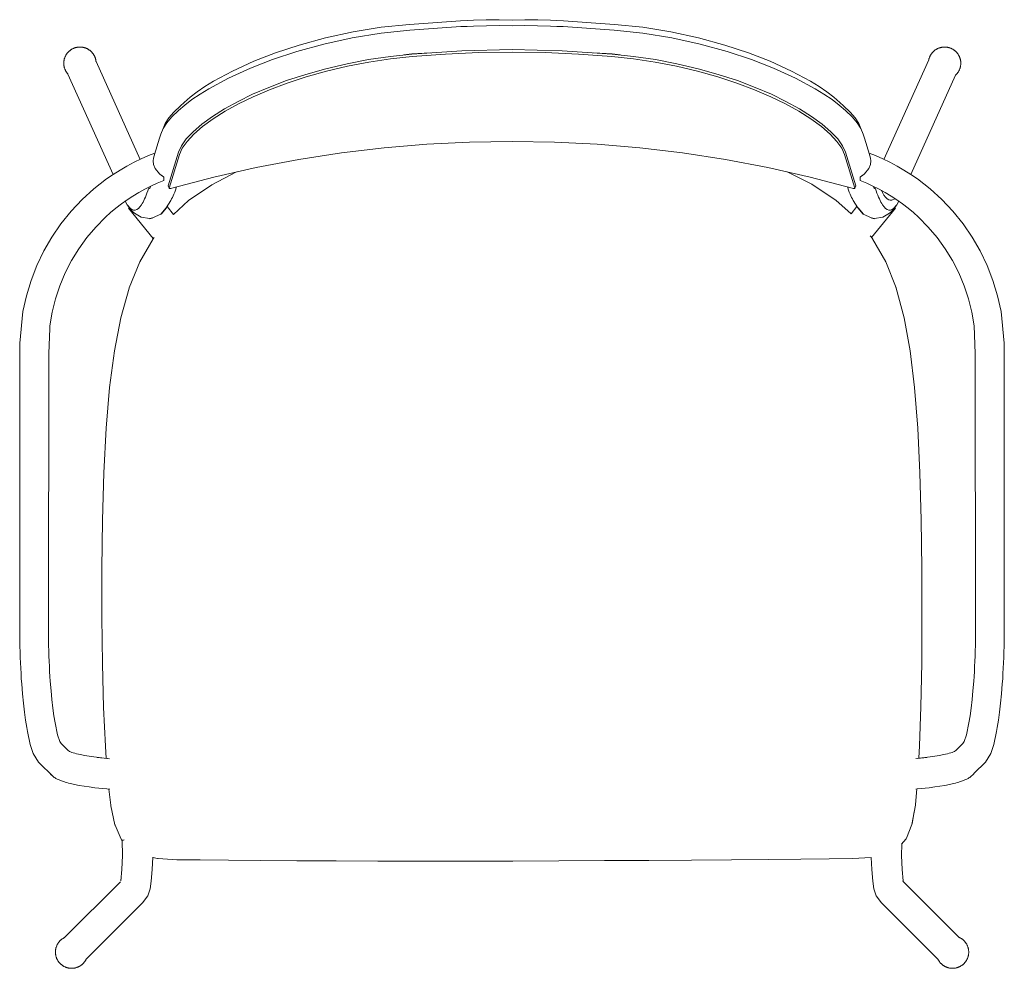
# Model space of a CAD drawing. Units: millimetres. Extents: x 2843 to 15148, y 4423 to 10812.
# Drawn here: x 3484 to 4092, y 5306 to 5892 of the extents above; entities that cross this region are included whole.
import ezdxf

# ---------------------------------------------------------------- set-up
doc = ezdxf.new("R2010")
doc.units = ezdxf.units.MM
doc.layers.add('Visible (ISO)', color=7, linetype='Continuous', lineweight=5)

msp = doc.modelspace()

# ---------------------------------------------------------------- linework, layer by layer
for p, q in [((3574.36, 5776.06), (3570.92, 5772.29)), ((4001.22, 5776.06), (4004.66, 5772.29)), ((3563.97, 5769.62), (3565.95, 5769.96)), ((4009.63, 5769.96), (4011.61, 5769.62)), ((4029.5, 5359.78), (4029.19, 5360.42))]:
    msp.add_line(p, q)
at = {"layer": 'Visible (ISO)'}
for p, q in [((3558.18, 5806.06), (3531.01, 5866.47)), ((4045.07, 5867.58), (4017.4, 5806.06)), ((3513.69, 5858.76), (3541.58, 5796.75)), ((4034, 5796.75), (4061.62, 5858.15)), ((3585.33, 5841.27), (3583.08, 5839.17)), ((3992.5, 5839.17), (3990.24, 5841.27)), ((3576.02, 5831.6), (3579.12, 5835.3)), ((3579.12, 5835.3), (3583.08, 5839.17)), ((3992.5, 5839.17), (3996.45, 5835.3)), ((3996.45, 5835.3), (3999.56, 5831.6)), ((3573.78, 5828.1), (3576.02, 5831.6)), ((3999.56, 5831.6), (4001.8, 5828.1)), ((3573.78, 5828.1), (3572.43, 5825.04)), ((4003.15, 5825.04), (4001.8, 5828.1)), ((3566.19, 5805.19), (3566.39, 5806.7)), ((4009.39, 5805.19), (4009.19, 5806.7)), ((3567.62, 5800.41), (3570.21, 5797.1)), ((4007.96, 5800.41), (4005.36, 5797.1)), ((3570.21, 5797.1), (3571.51, 5796.06)), ((3571.54, 5796.03), (3572.79, 5795.02)), ((3572.79, 5795.02), (3572.79, 5792.91)), ((4004.03, 5796.03), (4002.79, 5795.02)), ((4002.79, 5795.02), (4002.79, 5792.91)), ((4005.36, 5797.1), (4004.07, 5796.06)), ((3576.53, 5788.08), (3576.15, 5788.14)), ((3577.14, 5788.13), (3576.53, 5788.08)), ((3998.44, 5788.13), (3999.05, 5788.08)), ((3999.05, 5788.08), (3999.43, 5788.14)), ((3999.51, 5788.31), (3999.98, 5789.79)), ((3574.36, 5776.06), (3577.15, 5780.72)), ((3998.43, 5780.72), (4001.22, 5776.06)), ((3551.19, 5775.98), (3551.15, 5775.95)), ((3551.15, 5775.95), (3566.36, 5757.21)), ((3551.19, 5775.98), (3551.16, 5775.96)), ((3578.78, 5772.01), (3574.84, 5776.86)), ((4000.74, 5776.87), (3997.18, 5772.48)), ((4009.74, 5757.85), (4024.43, 5775.95)), ((4024.39, 5775.98), (4024.43, 5775.95)), ((4024.39, 5775.98), (4024.42, 5775.96)), ((3565.95, 5769.96), (3570.92, 5772.29)), ((4004.66, 5772.29), (4009.63, 5769.96)), ((3501.8, 5686.09), (3502.4, 5701.63)), ((4073.78, 5686.09), (4072.99, 5703.16)), ((3483.89, 5515.55), (3483.89, 5692.43)), ((4091.69, 5515.55), (4091.69, 5692.43)), ((3501.67, 5515.55), (3501.8, 5686.09)), ((4073.78, 5686.09), (4073.91, 5515.55)), ((3509.42, 5445.26), (3513.53, 5441.1)), ((3513.53, 5441.1), (3514.65, 5440.28)), ((4062.05, 5441.1), (4060.93, 5440.28)), ((3531.8, 5436.7), (3538.06, 5436.04)), ((4043.78, 5436.7), (4038.16, 5436.1)), ((3507.73, 5423), (3510.33, 5422.01)), ((4065.25, 5422.01), (4067.85, 5423)), ((3546.74, 5385.85), (3547.23, 5385.3)), ((3547.23, 5385.39), (3547.23, 5385.51)), ((3547.32, 5376.12), (3547.23, 5385.39)), ((4028.32, 5383.06), (4030.95, 5386.14)), ((4030.95, 5386.14), (4031.17, 5386.42)), ((4031.17, 5386.42), (4031.34, 5386.76)), ((4028.26, 5376.12), (4028.33, 5383.19)), ((3546.96, 5367.5), (3547.32, 5376.12)), ((4028.62, 5367.5), (4028.26, 5376.12)), ((3546.39, 5360.42), (3546.96, 5367.5)), ((4029.19, 5360.42), (4028.62, 5367.5)), ((3546.27, 5360.42), (3546.53, 5362.14)), ((3511.61, 5325.4), (3546.08, 5359.78)), ((4029.5, 5359.78), (4063.9, 5325.48)), ((3559.8, 5346.9), (3563.05, 5351.11)), ((4012.53, 5351.11), (4015.78, 5346.9)), ((3559.8, 5346.9), (3524.97, 5312.13)), ((4015.78, 5346.9), (4050.79, 5311.95))]:
    msp.add_line(p, q, dxfattribs=at)
at = {"layer": 'Visible (ISO)', "flags": 128}
for points in [[(3990.24, 5841.27), (3986.45, 5844.47), (3982.13, 5847.72), (3977.32, 5850.99), (3972.05, 5854.25), (3960.35, 5860.58), (3947.13, 5866.63), (3933.82, 5871.82), (3919.19, 5876.64), (3902.94, 5881.07), (3885.91, 5884.77), (3868.5, 5887.63), (3851.13, 5889.27), (3819.5, 5891.67), (3815.56, 5891.83), (3811.6, 5891.98), (3803.66, 5892.19), (3795.73, 5892.32), (3787.79, 5892.04), (3779.85, 5892.32), (3771.92, 5892.19), (3763.98, 5891.98), (3760.02, 5891.83), (3756.07, 5891.67), (3724.45, 5889.27), (3707.08, 5887.63), (3689.67, 5884.77), (3672.64, 5881.07), (3656.39, 5876.64), (3641.76, 5871.82), (3628.45, 5866.63), (3615.23, 5860.58), (3603.52, 5854.25), (3598.26, 5850.99), (3593.44, 5847.72), (3589.13, 5844.47), (3585.33, 5841.27)], [(3756.07, 5891.67), (3724.45, 5889.27), (3707.08, 5887.63)], [(3566.39, 5806.7), (3567.72, 5811.04), (3568.13, 5812.38), (3568.54, 5813.72), (3569.37, 5816.39), (3570.19, 5819.06), (3570.98, 5821.56), (3572.43, 5825.04), (3574.7, 5828.59), (3577.85, 5832.34), (3581.86, 5836.26), (3585.78, 5839.57), (3590.24, 5842.93), (3595.2, 5846.3), (3600.64, 5849.66), (3612.7, 5856.19), (3626.3, 5862.42), (3639.99, 5867.75), (3655.01, 5872.7), (3671.68, 5877.25), (3689.14, 5881.04), (3706.98, 5883.96), (3724.75, 5885.83), (3756.23, 5888.04), (3760.16, 5888.21), (3764.1, 5888.35), (3772, 5888.56), (3779.89, 5888.69), (3787.79, 5888.59), (3795.69, 5888.69), (3803.58, 5888.56), (3811.48, 5888.35), (3815.42, 5888.21), (3819.35, 5888.04), (3850.83, 5885.83), (3868.6, 5883.96), (3886.44, 5881.04), (3903.89, 5877.25), (3920.57, 5872.7), (3935.59, 5867.75), (3949.28, 5862.42), (3962.88, 5856.19), (3974.94, 5849.66), (3980.38, 5846.3), (3985.34, 5842.93), (3989.8, 5839.57), (3993.72, 5836.26), (3997.73, 5832.34), (4000.88, 5828.59), (4003.15, 5825.04), (4004.59, 5821.56), (4005.38, 5819.06), (4006.21, 5816.39), (4007.03, 5813.72), (4007.45, 5812.38), (4007.86, 5811.04), (4009.19, 5806.7)], [(3529.04, 5871.5), (3528.89, 5871.69), (3528.72, 5871.9), (3528.54, 5872.1), (3528.36, 5872.3), (3528.17, 5872.49), (3528.13, 5872.53), (3527.94, 5872.71), (3527.75, 5872.9), (3527.54, 5873.07), (3527.34, 5873.24), (3527.12, 5873.41), (3526.91, 5873.56), (3526.87, 5873.59), (3526.65, 5873.75), (3526.42, 5873.89), (3526.19, 5874.03), (3525.96, 5874.17), (3525.72, 5874.29), (3525.68, 5874.31), (3525.44, 5874.43), (3525.2, 5874.55), (3524.95, 5874.65), (3524.71, 5874.75), (3524.45, 5874.85), (3524.2, 5874.93), (3523.94, 5875.01), (3523.91, 5875.03), (3523.65, 5875.1), (3523.39, 5875.16), (3523.13, 5875.22), (3522.87, 5875.27), (3522.6, 5875.32), (3522.33, 5875.35), (3522.07, 5875.38), (3521.8, 5875.4), (3521.77, 5875.41), (3521.51, 5875.42), (3521.24, 5875.43), (3520.97, 5875.43), (3520.7, 5875.42), (3520.43, 5875.41), (3520.17, 5875.39), (3519.9, 5875.36), (3519.63, 5875.32), (3519.37, 5875.28), (3519.11, 5875.23), (3518.84, 5875.17), (3518.58, 5875.11), (3518.32, 5875.04), (3518.07, 5874.96), (3517.81, 5874.88), (3517.56, 5874.79), (3517.31, 5874.69), (3517.06, 5874.58), (3516.82, 5874.47), (3516.57, 5874.35), (3516.34, 5874.23), (3516.1, 5874.1), (3515.87, 5873.96), (3515.64, 5873.82), (3515.42, 5873.67), (3515.2, 5873.51), (3514.99, 5873.35), (3514.78, 5873.18), (3514.57, 5873.01), (3514.37, 5872.83), (3514.17, 5872.65), (3513.98, 5872.46), (3513.8, 5872.27), (3513.62, 5872.07), (3513.44, 5871.87), (3513.27, 5871.66), (3513.25, 5871.64), (3513.09, 5871.43), (3512.93, 5871.21), (3512.78, 5870.99), (3512.63, 5870.77), (3512.49, 5870.54), (3512.36, 5870.31), (3512.23, 5870.07), (3512.11, 5869.83), (3512.1, 5869.8), (3511.98, 5869.55), (3511.87, 5869.31), (3511.77, 5869.06), (3511.68, 5868.81), (3511.59, 5868.55), (3511.51, 5868.3), (3511.44, 5868.04), (3511.43, 5868), (3511.36, 5867.74), (3511.3, 5867.47), (3511.25, 5867.21), (3511.21, 5866.95), (3511.17, 5866.68), (3511.16, 5866.63), (3511.13, 5866.36), (3511.11, 5866.1), (3511.1, 5865.83), (3511.09, 5865.56), (3511.09, 5865.29), (3511.1, 5865.03), (3511.1, 5864.97), (3511.12, 5864.7), (3511.14, 5864.44), (3511.17, 5864.17), (3511.21, 5863.9), (3511.22, 5863.85), (3511.26, 5863.59), (3511.32, 5863.32), (3511.38, 5863.06), (3511.44, 5862.8), (3511.52, 5862.54), (3511.6, 5862.3), (3511.68, 5862.04), (3511.78, 5861.79), (3511.88, 5861.54), (3511.99, 5861.3), (3512.1, 5861.06), (3512.22, 5860.82), (3512.35, 5860.58), (3512.49, 5860.35), (3512.63, 5860.12), (3512.77, 5859.9), (3512.93, 5859.68), (3513.09, 5859.46), (3513.26, 5859.25), (3513.43, 5859.04), (3513.61, 5858.84), (3513.69, 5858.76)], [(3531.01, 5866.47), (3530.99, 5866.64), (3530.96, 5866.91), (3530.92, 5867.17), (3530.87, 5867.44), (3530.82, 5867.7), (3530.76, 5867.96), (3530.69, 5868.22), (3530.61, 5868.48), (3530.53, 5868.73), (3530.44, 5868.98), (3530.34, 5869.23), (3530.23, 5869.48), (3530.12, 5869.72), (3530, 5869.96), (3529.88, 5870.2), (3529.75, 5870.44), (3529.68, 5870.54), (3529.54, 5870.77), (3529.4, 5871), (3529.25, 5871.22), (3529.09, 5871.43), (3528.92, 5871.65)], [(3876.31, 5867.66), (3862.87, 5869.66), (3849.54, 5871.1), (3818.69, 5873.13), (3787.79, 5873.81), (3756.89, 5873.13), (3726.04, 5871.1), (3712.71, 5869.66), (3699.27, 5867.66)], [(3876.11, 5866.12), (3862.71, 5868.12), (3849.4, 5869.56), (3828.89, 5871.06), (3808.35, 5871.96), (3787.79, 5872.26), (3767.23, 5871.96), (3746.69, 5871.06), (3726.18, 5869.56), (3712.87, 5868.12), (3699.46, 5866.12)], [(3720.96, 5870.55), (3726.03, 5871.26), (3737.35, 5871.85)], [(3838.23, 5871.85), (3849.55, 5871.26), (3854.62, 5870.55)], [(4061.62, 5858.15), (4061.81, 5858.32), (4062, 5858.51), (4062.19, 5858.7), (4062.37, 5858.9), (4062.54, 5859.11), (4062.71, 5859.31), (4062.88, 5859.53), (4063.04, 5859.74), (4063.19, 5859.96), (4063.33, 5860.19), (4063.47, 5860.42), (4063.61, 5860.65), (4063.73, 5860.89), (4063.85, 5861.13), (4063.96, 5861.37), (4064.07, 5861.62), (4064.17, 5861.87), (4064.26, 5862.12), (4064.34, 5862.37), (4064.38, 5862.49), (4064.46, 5862.75), (4064.53, 5863.01), (4064.59, 5863.27), (4064.64, 5863.53), (4064.69, 5863.8), (4064.7, 5863.85), (4064.74, 5864.12), (4064.77, 5864.38), (4064.79, 5864.65), (4064.81, 5864.92), (4064.82, 5865.19), (4064.82, 5865.24), (4064.82, 5865.51), (4064.81, 5865.78), (4064.8, 5866.05), (4064.78, 5866.31), (4064.75, 5866.58), (4064.75, 5866.63), (4064.71, 5866.9), (4064.67, 5867.16), (4064.62, 5867.42), (4064.56, 5867.69), (4064.5, 5867.95), (4064.48, 5867.99), (4064.41, 5868.25), (4064.33, 5868.5), (4064.25, 5868.76), (4064.16, 5869.01), (4064.06, 5869.26), (4063.95, 5869.51), (4063.84, 5869.75), (4063.82, 5869.78), (4063.7, 5870.02), (4063.57, 5870.26), (4063.44, 5870.49), (4063.3, 5870.72), (4063.16, 5870.95), (4063, 5871.17), (4062.85, 5871.39), (4062.68, 5871.6), (4062.51, 5871.81), (4062.5, 5871.83), (4062.32, 5872.03), (4062.14, 5872.23), (4061.96, 5872.42), (4061.77, 5872.61), (4061.57, 5872.8), (4061.37, 5872.98), (4061.17, 5873.15), (4060.96, 5873.32), (4060.74, 5873.48), (4060.53, 5873.63), (4060.3, 5873.78), (4060.08, 5873.93), (4059.85, 5874.07), (4059.61, 5874.2), (4059.37, 5874.32), (4059.13, 5874.44), (4058.89, 5874.56), (4058.64, 5874.66), (4058.39, 5874.76), (4058.14, 5874.85), (4057.89, 5874.94), (4057.63, 5875.02), (4057.37, 5875.09), (4057.11, 5875.16), (4056.85, 5875.21), (4056.58, 5875.26), (4056.32, 5875.31), (4056.05, 5875.35), (4055.79, 5875.37), (4055.52, 5875.4), (4055.25, 5875.41), (4054.98, 5875.42), (4054.72, 5875.42), (4054.45, 5875.41), (4054.18, 5875.4), (4054.15, 5875.4), (4053.89, 5875.38), (4053.62, 5875.35), (4053.35, 5875.31), (4053.09, 5875.27), (4052.82, 5875.22), (4052.56, 5875.16), (4052.3, 5875.1), (4052.04, 5875.03), (4052.01, 5875.02), (4051.75, 5874.94), (4051.5, 5874.85), (4051.24, 5874.76), (4051, 5874.66), (4050.75, 5874.55), (4050.51, 5874.44), (4050.27, 5874.32), (4050.23, 5874.3), (4049.99, 5874.18), (4049.76, 5874.04), (4049.53, 5873.9), (4049.3, 5873.76), (4049.08, 5873.61), (4048.86, 5873.45), (4048.82, 5873.42), (4048.61, 5873.26), (4048.4, 5873.09), (4048.2, 5872.91), (4048, 5872.73), (4047.81, 5872.55), (4047.77, 5872.51), (4047.58, 5872.32), (4047.4, 5872.12), (4047.22, 5871.92), (4047.05, 5871.71), (4046.88, 5871.5), (4046.85, 5871.46), (4046.69, 5871.24), (4046.54, 5871.02), (4046.39, 5870.8), (4046.25, 5870.57), (4046.12, 5870.35), (4045.99, 5870.11), (4045.87, 5869.87), (4045.75, 5869.63), (4045.64, 5869.39), (4045.54, 5869.14), (4045.44, 5868.89), (4045.36, 5868.63), (4045.27, 5868.38), (4045.2, 5868.12), (4045.13, 5867.86), (4045.07, 5867.6), (4045.07, 5867.58)], [(3648.67, 5854.67), (3660.47, 5858.54), (3672.96, 5862.04), (3685.95, 5865.1), (3699.27, 5867.66)], [(3699.46, 5866.12), (3686.17, 5863.57), (3673.2, 5860.52), (3660.75, 5857.01), (3648.97, 5853.15)], [(3926.61, 5853.15), (3914.83, 5857.01), (3902.37, 5860.52), (3889.41, 5863.57), (3876.11, 5866.12)], [(3876.31, 5867.66), (3889.63, 5865.1), (3902.62, 5862.04), (3915.11, 5858.54), (3926.91, 5854.67)], [(3610.32, 5837.23), (3618.66, 5841.83), (3627.7, 5846.23), (3637.7, 5850.53), (3648.67, 5854.67)], [(3648.97, 5853.15), (3638.03, 5849.01), (3628.05, 5844.72), (3619.03, 5840.32), (3610.71, 5835.73)], [(3964.87, 5835.73), (3956.55, 5840.32), (3947.53, 5844.72), (3937.55, 5849.01), (3926.61, 5853.15)], [(3965.26, 5837.23), (3956.92, 5841.83), (3947.88, 5846.23), (3937.88, 5850.53), (3926.91, 5854.67)], [(3610.32, 5837.23), (3602.83, 5832.51), (3596.33, 5827.78), (3590.94, 5823.14), (3586.74, 5818.67)], [(3610.71, 5835.73), (3603.23, 5831.01), (3596.75, 5826.29), (3591.37, 5821.65), (3587.18, 5817.18)], [(3988.4, 5817.18), (3984.21, 5821.65), (3978.83, 5826.29), (3972.35, 5831.01), (3964.87, 5835.73)], [(3988.84, 5818.67), (3984.64, 5823.14), (3979.25, 5827.78), (3972.75, 5832.51), (3965.26, 5837.23)], [(3575.6, 5789.79), (3582.01, 5810.59), (3583.77, 5814.47), (3586.74, 5818.67)], [(3587.18, 5817.18), (3584.21, 5812.98), (3582.47, 5809.11), (3576.06, 5788.31), (3576.15, 5788.14)], [(3998.44, 5788.13), (3997.69, 5788.3), (3971.83, 5795.1), (3945.74, 5800.99), (3919.48, 5805.97), (3893.12, 5810.03), (3866.71, 5813.17), (3840.31, 5815.41), (3813.98, 5816.74), (3787.79, 5817.18), (3761.59, 5816.74), (3735.27, 5815.41), (3708.87, 5813.17), (3682.46, 5810.03), (3656.1, 5805.97), (3629.84, 5800.99), (3603.75, 5795.1), (3577.89, 5788.3), (3577.14, 5788.13)], [(3999.43, 5788.14), (3999.51, 5788.31), (3993.11, 5809.11), (3991.37, 5812.98), (3988.4, 5817.18)], [(3999.98, 5789.79), (3993.56, 5810.59), (3991.81, 5814.47), (3988.84, 5818.67)], [(3567.38, 5809.94), (3563.49, 5808.42), (3558.94, 5806.43), (3554.48, 5804.27), (3550.1, 5801.94), (3545.82, 5799.45), (3541.63, 5796.79), (3537.55, 5793.97), (3533.58, 5791), (3529.73, 5787.88), (3522.4, 5781.2), (3515.6, 5773.98), (3509.38, 5766.26), (3503.77, 5758.08), (3498.8, 5749.5), (3494.51, 5740.56), (3490.92, 5731.32), (3488.05, 5721.82), (3485.92, 5712.14), (3483.89, 5692.43)], [(3567.62, 5800.41), (3566.58, 5802.82), (3566.19, 5805.19)], [(4007.96, 5800.41), (4009, 5802.82), (4009.39, 5805.19)], [(4091.69, 5692.43), (4089.66, 5712.14), (4087.53, 5721.82), (4084.66, 5731.32), (4081.07, 5740.56), (4076.78, 5749.5), (4071.81, 5758.08), (4066.2, 5766.26), (4059.98, 5773.98), (4053.18, 5781.2), (4045.85, 5787.88), (4042, 5791), (4038.03, 5793.97), (4033.95, 5796.79), (4029.76, 5799.45), (4025.48, 5801.94), (4021.1, 5804.27), (4016.63, 5806.43), (4012.09, 5808.42), (4008.2, 5809.94)], [(3502.4, 5701.63), (3502.59, 5703.16), (3503.98, 5711.59), (3506.02, 5719.89), (3508.69, 5728), (3511.97, 5735.89), (3515.85, 5743.5), (3520.31, 5750.8), (3525.31, 5757.72), (3530.83, 5764.25), (3536.83, 5770.33), (3540, 5773.19), (3543.28, 5775.93), (3546.67, 5778.54), (3550.15, 5781.02), (3553.72, 5783.36), (3557.38, 5785.56), (3561.12, 5787.62), (3564.94, 5789.54), (3568.83, 5791.31), (3572.79, 5792.91)], [(3617.79, 5798.27), (3602.4, 5790.29), (3588.18, 5780.64), (3578.78, 5772.01)], [(3997.18, 5772.48), (3987.77, 5780.94), (3973.17, 5790.53), (3972.96, 5790.65), (3957.69, 5798.29)], [(4002.79, 5792.91), (4006.74, 5791.31), (4010.63, 5789.54), (4014.45, 5787.62), (4018.2, 5785.56), (4021.86, 5783.36), (4025.43, 5781.02), (4028.91, 5778.54), (4032.3, 5775.93), (4035.58, 5773.19), (4038.75, 5770.33), (4044.75, 5764.25), (4050.27, 5757.72), (4055.27, 5750.8), (4059.73, 5743.5), (4063.61, 5735.89), (4066.89, 5728), (4069.56, 5719.89), (4071.6, 5711.59), (4072.99, 5703.16)], [(3549.09, 5780.26), (3550.31, 5777.98), (3552.25, 5775.7), (3554.19, 5774.73), (3555.17, 5774.74), (3556.15, 5775.07), (3557.13, 5775.73), (3558.1, 5776.72), (3559.08, 5778.04), (3559.57, 5778.82), (3560.05, 5779.68), (3560.54, 5780.62), (3561.02, 5781.64), (3561.51, 5782.74), (3561.99, 5783.92), (3562.47, 5785.18), (3562.95, 5786.53), (3563.43, 5787.95), (3564.48, 5788.54), (3564.56, 5789.35)], [(3575.6, 5789.79), (3575.83, 5789.05), (3576.06, 5788.31)], [(3580.74, 5789.05), (3580.52, 5788.39), (3580.04, 5787.06), (3579.56, 5785.8), (3579.08, 5784.63), (3578.6, 5783.53), (3578.12, 5782.52), (3577.64, 5781.58), (3577.15, 5780.72)], [(3998.43, 5780.72), (3997.94, 5781.58), (3997.46, 5782.52), (3996.98, 5783.53), (3996.49, 5784.63), (3996.01, 5785.8), (3995.54, 5787.06), (3995.06, 5788.39), (3994.83, 5789.05)], [(4011.02, 5789.35), (4011.1, 5788.54), (4012.15, 5787.95), (4012.62, 5786.53), (4013.1, 5785.18), (4013.59, 5783.92), (4014.07, 5782.74), (4014.55, 5781.64), (4015.04, 5780.62), (4015.52, 5779.68), (4016.01, 5778.82), (4016.5, 5778.04), (4017.47, 5776.72), (4018.45, 5775.73), (4019.43, 5775.07), (4020.41, 5774.74), (4021.38, 5774.73), (4023.33, 5775.7), (4025.26, 5777.98), (4026.49, 5780.26)], [(4015.85, 5786.85), (4015.99, 5786.57), (4016.47, 5785.64), (4016.95, 5784.8), (4017.42, 5784.03), (4018.39, 5782.74), (4019.35, 5781.76), (4020.31, 5781.11), (4021.27, 5780.78), (4022.23, 5780.78), (4024.15, 5781.73), (4024.22, 5781.81)], [(3550.31, 5777.98), (3552.11, 5775.51), (3554.05, 5773.21), (3555.78, 5772.2), (3558.93, 5770.42), (3563.97, 5769.62)], [(3551.16, 5775.96), (3551.74, 5775.3), (3552.58, 5774.48), (3553.77, 5773.55)], [(3552.84, 5774.65), (3551.9, 5775.29), (3551.19, 5775.98)], [(4011.61, 5769.62), (4016.65, 5770.42), (4019.79, 5772.2), (4021.52, 5773.21), (4023.47, 5775.51), (4025.26, 5777.98)], [(4024.42, 5775.96), (4023.83, 5775.3), (4023, 5774.48), (4021.81, 5773.55)], [(4024.39, 5775.98), (4023.68, 5775.29), (4022.74, 5774.65)], [(3566.85, 5757.83), (3566.23, 5757.04), (3558.07, 5742.8), (3551.51, 5726.64), (3551.45, 5726.48), (3546.29, 5708.27), (3542.33, 5687.86), (3539.41, 5665.16), (3537.32, 5640.05), (3535.88, 5612.45), (3535.01, 5583.21), (3534.63, 5553.22), (3534.65, 5523.37), (3535, 5494.53), (3535.7, 5467.57), (3536.76, 5443.65), (3536.78, 5443.39), (3537.29, 5436.12)], [(4024.92, 5726.62), (4018.5, 5742.78), (4010.37, 5757.03), (4010.23, 5757.24), (4008.92, 5758.88)], [(4039.02, 5436.2), (4039.43, 5443.92), (4040.21, 5468.01), (4040.68, 5494.88), (4040.86, 5523.64), (4040.78, 5553.42), (4040.37, 5583.34), (4039.54, 5612.51), (4038.21, 5640.05), (4036.33, 5665.08), (4036.32, 5665.16), (4033.64, 5687.84), (4029.94, 5708.23), (4025, 5726.43), (4024.46, 5727.78)], [(3483.89, 5515.55), (3483.93, 5512.1), (3483.98, 5508.65), (3484.05, 5505.22), (3484.14, 5501.8), (3484.25, 5498.41), (3484.38, 5495.05), (3484.53, 5491.73), (3484.71, 5488.45), (3484.9, 5485.23), (3485.11, 5482.06), (3485.6, 5475.94), (3486.16, 5470.13), (3486.78, 5464.68), (3487.47, 5459.64), (3488.22, 5455.05), (3488.69, 5452.67), (3490.4, 5444.69), (3492.27, 5439), (3495.41, 5433.67), (3504.8, 5424.69)], [(3508.69, 5446.48), (3508.69, 5446.48), (3508.69, 5446.48), (3507.3, 5450.7), (3505.73, 5458.01), (3505.02, 5462.37), (3504.37, 5467.17), (3503.77, 5472.35), (3503.24, 5477.87), (3502.78, 5483.7), (3502.57, 5486.71), (3502.39, 5489.77), (3502.22, 5492.89), (3502.08, 5496.05), (3501.95, 5499.24), (3501.85, 5502.47), (3501.76, 5505.72), (3501.7, 5508.99), (3501.65, 5512.27), (3501.67, 5515.55)], [(3513.53, 5441.1), (3509.42, 5445.26), (3508.69, 5446.48)], [(4066.89, 5446.48), (4066.16, 5445.26), (4062.05, 5441.1)], [(3514.65, 5440.28), (3515.26, 5440.04), (3516.08, 5439.76), (3516.98, 5439.47), (3517.95, 5439.2), (3519, 5438.92), (3521.33, 5438.39), (3523.93, 5437.88), (3526.79, 5437.4), (3529.72, 5436.97), (3532.86, 5436.56), (3539.3, 5435.88)], [(4037.07, 5435.97), (4042.72, 5436.56), (4045.86, 5436.97), (4048.78, 5437.4), (4051.65, 5437.88), (4054.25, 5438.39), (4056.57, 5438.92), (4057.62, 5439.2), (4058.6, 5439.47), (4059.5, 5439.76), (4060.32, 5440.04), (4060.93, 5440.28)], [(4065.25, 5422.01), (4064.43, 5421.7), (4063.54, 5421.39), (4062.56, 5421.09), (4061.49, 5420.79), (4060.35, 5420.5), (4057.83, 5419.93), (4055, 5419.39), (4051.9, 5418.87), (4048.73, 5418.41), (4045.34, 5417.98), (4037.97, 5417.21), (4037, 5417.13)], [(4070.78, 5424.69), (4072.58, 5426.24), (4073.06, 5426.86)], [(3538.91, 5417.11), (3540.08, 5407.14), (3540.13, 5406.83), (3542.71, 5395.1), (3542.79, 5394.77), (3546.58, 5386.12)], [(4031.34, 5386.76), (4034.65, 5395.29), (4036.84, 5407.23), (4036.9, 5407.61), (4037.77, 5417.19)], [(4034.65, 5395.29), (4034.73, 5395.69), (4036.12, 5403.31)], [(3546.58, 5386.12), (3546.74, 5385.85), (3546.96, 5385.65), (3547.23, 5385.54), (3547.56, 5385.51), (3547.95, 5385.57), (3548.38, 5385.72)], [(3566.01, 5375), (3565.69, 5367.42), (3565.12, 5360.33), (3564.4, 5355.44), (3563.05, 5351.11)], [(3566.01, 5374.85), (3569, 5374.25), (3569.31, 5374.22), (3580.99, 5373.48), (3595.36, 5373.32), (3612.7, 5373.15), (3632.68, 5373), (3654.94, 5372.86), (3679.15, 5372.75), (3704.96, 5372.67), (3732.01, 5372.62), (3759.91, 5372.62), (3788.28, 5372.66), (3816.76, 5372.77), (3844.91, 5372.92), (3872.32, 5373.1), (3898.56, 5373.3), (3923.2, 5373.51), (3945.85, 5373.72), (3966.12, 5373.91), (3983.62, 5374.07), (3997.95, 5374.19), (4009.44, 5374.85), (4009.57, 5374.86)], [(4009.57, 5374.87), (4009.89, 5367.42), (4010.46, 5360.33), (4011.17, 5355.44), (4012.53, 5351.11)], [(3511.69, 5325.44), (3511.61, 5325.4), (3511.36, 5325.28), (3511.12, 5325.16), (3510.88, 5325.02), (3510.65, 5324.88), (3510.42, 5324.74), (3510.2, 5324.58), (3509.97, 5324.42), (3509.76, 5324.26), (3509.55, 5324.09), (3509.34, 5323.91), (3509.14, 5323.73), (3508.94, 5323.54), (3508.75, 5323.35), (3508.56, 5323.15), (3508.38, 5322.95), (3508.21, 5322.74), (3508.04, 5322.53), (3507.87, 5322.31), (3507.81, 5322.22), (3507.72, 5322.09), (3507.66, 5322), (3507.51, 5321.77), (3507.37, 5321.54), (3507.23, 5321.31), (3507.1, 5321.07), (3506.98, 5320.83), (3506.86, 5320.58), (3506.75, 5320.33), (3506.65, 5320.08), (3506.63, 5320.05), (3506.54, 5319.79), (3506.45, 5319.54), (3506.37, 5319.28), (3506.29, 5319.02), (3506.23, 5318.75), (3506.17, 5318.49), (3506.11, 5318.22), (3506.07, 5317.95), (3506.03, 5317.68), (3506.03, 5317.65), (3506, 5317.38), (3505.97, 5317.11), (3505.96, 5316.84), (3505.95, 5316.57), (3505.95, 5316.3), (3505.96, 5316.03), (3505.97, 5315.75), (3505.99, 5315.48), (3506.02, 5315.21), (3506.06, 5314.94), (3506.1, 5314.67), (3506.15, 5314.4), (3506.16, 5314.39), (3506.21, 5314.12), (3506.28, 5313.86), (3506.35, 5313.6), (3506.43, 5313.34), (3506.52, 5313.08), (3506.61, 5312.82), (3506.71, 5312.57), (3506.82, 5312.32), (3506.94, 5312.07), (3507.06, 5311.83), (3507.19, 5311.59), (3507.32, 5311.35), (3507.46, 5311.12), (3507.61, 5310.89), (3507.76, 5310.67), (3507.92, 5310.44), (3508.09, 5310.23), (3508.26, 5310.02), (3508.44, 5309.81), (3508.62, 5309.61), (3508.81, 5309.41), (3509, 5309.22), (3509.2, 5309.03), (3509.4, 5308.85), (3509.61, 5308.67), (3509.82, 5308.5), (3510.04, 5308.34), (3510.26, 5308.18), (3510.49, 5308.03), (3510.72, 5307.89), (3510.95, 5307.75), (3511.19, 5307.61), (3511.43, 5307.49), (3511.68, 5307.37), (3511.92, 5307.25), (3512.17, 5307.15), (3512.43, 5307.05), (3512.68, 5306.96), (3512.94, 5306.87), (3513.2, 5306.79), (3513.46, 5306.72), (3513.48, 5306.72), (3513.75, 5306.66), (3514.01, 5306.6), (3514.28, 5306.55), (3514.55, 5306.51), (3514.82, 5306.47), (3515.09, 5306.45), (3515.36, 5306.43), (3515.63, 5306.41), (3515.91, 5306.41), (3516.18, 5306.41), (3516.45, 5306.42), (3516.72, 5306.44), (3516.75, 5306.44), (3517.02, 5306.47), (3517.29, 5306.5), (3517.56, 5306.54), (3517.83, 5306.59), (3518.09, 5306.64), (3518.36, 5306.7), (3518.62, 5306.77), (3518.88, 5306.85), (3519.14, 5306.93), (3519.4, 5307.02), (3519.43, 5307.04), (3519.68, 5307.13), (3519.93, 5307.24), (3520.18, 5307.35), (3520.43, 5307.47), (3520.67, 5307.59), (3520.91, 5307.73), (3521.14, 5307.86), (3521.34, 5307.99), (3521.37, 5308.01), (3521.57, 5308.14), (3521.79, 5308.3), (3522.01, 5308.46), (3522.23, 5308.63), (3522.44, 5308.8), (3522.64, 5308.98), (3522.84, 5309.16), (3523.03, 5309.35), (3523.22, 5309.55), (3523.41, 5309.75), (3523.58, 5309.96), (3523.76, 5310.17), (3523.92, 5310.38), (3524.08, 5310.6), (3524.24, 5310.83), (3524.39, 5311.06), (3524.53, 5311.29), (3524.66, 5311.53), (3524.79, 5311.77), (3524.91, 5312.01), (3524.97, 5312.13)], [(4050.79, 5311.95), (4050.8, 5311.93), (4050.93, 5311.68), (4051.06, 5311.44), (4051.19, 5311.21), (4051.34, 5310.98), (4051.49, 5310.75), (4051.64, 5310.53), (4051.81, 5310.31), (4051.97, 5310.1), (4052.15, 5309.89), (4052.33, 5309.68), (4052.51, 5309.48), (4052.7, 5309.29), (4052.9, 5309.1), (4053.1, 5308.92), (4053.31, 5308.74), (4053.52, 5308.57), (4053.74, 5308.4), (4053.96, 5308.24), (4054.18, 5308.09), (4054.27, 5308.03), (4054.41, 5307.94), (4054.5, 5307.89), (4054.73, 5307.75), (4054.97, 5307.61), (4055.21, 5307.49), (4055.45, 5307.37), (4055.7, 5307.25), (4055.95, 5307.15), (4056.2, 5307.05), (4056.46, 5306.96), (4056.49, 5306.95), (4056.75, 5306.86), (4057.01, 5306.79), (4057.27, 5306.71), (4057.54, 5306.65), (4057.8, 5306.6), (4058.07, 5306.55), (4058.34, 5306.51), (4058.61, 5306.47), (4058.88, 5306.45), (4058.91, 5306.44), (4059.18, 5306.42), (4059.45, 5306.41), (4059.72, 5306.41), (4060, 5306.41), (4060.27, 5306.42), (4060.54, 5306.44), (4060.81, 5306.47), (4061.08, 5306.5), (4061.35, 5306.54), (4061.62, 5306.59), (4061.88, 5306.65), (4062.15, 5306.71), (4062.17, 5306.71), (4062.43, 5306.78), (4062.69, 5306.86), (4062.95, 5306.94), (4063.21, 5307.04), (4063.46, 5307.13), (4063.71, 5307.24), (4063.96, 5307.35), (4064.2, 5307.47), (4064.45, 5307.59), (4064.68, 5307.73), (4064.92, 5307.86), (4065.15, 5308.01), (4065.38, 5308.16), (4065.6, 5308.32), (4065.82, 5308.48), (4066.03, 5308.65), (4066.24, 5308.82), (4066.44, 5309), (4066.64, 5309.19), (4066.84, 5309.38), (4067.03, 5309.58), (4067.21, 5309.78), (4067.39, 5309.98), (4067.56, 5310.19), (4067.73, 5310.41), (4067.89, 5310.63), (4068.04, 5310.86), (4068.19, 5311.08), (4068.33, 5311.32), (4068.47, 5311.55), (4068.59, 5311.79), (4068.72, 5312.04), (4068.83, 5312.28), (4068.94, 5312.53), (4069.04, 5312.78), (4069.14, 5313.04), (4069.23, 5313.3), (4069.31, 5313.55), (4069.38, 5313.82), (4069.45, 5314.08), (4069.51, 5314.35), (4069.51, 5314.36), (4069.56, 5314.63), (4069.61, 5314.9), (4069.65, 5315.17), (4069.68, 5315.44), (4069.7, 5315.71), (4069.72, 5315.98), (4069.72, 5316.26), (4069.72, 5316.53), (4069.72, 5316.8), (4069.7, 5317.07), (4069.68, 5317.34), (4069.65, 5317.61), (4069.65, 5317.64), (4069.61, 5317.91), (4069.57, 5318.18), (4069.51, 5318.45), (4069.46, 5318.71), (4069.39, 5318.98), (4069.32, 5319.24), (4069.24, 5319.5), (4069.15, 5319.75), (4069.05, 5320.01), (4068.95, 5320.26), (4068.94, 5320.29), (4068.83, 5320.54), (4068.72, 5320.79), (4068.59, 5321.03), (4068.46, 5321.27), (4068.33, 5321.51), (4068.19, 5321.74), (4068.04, 5321.97), (4067.9, 5322.16), (4067.88, 5322.19), (4067.74, 5322.38), (4067.58, 5322.6), (4067.41, 5322.81), (4067.23, 5323.02), (4067.05, 5323.22), (4066.86, 5323.42), (4066.67, 5323.61), (4066.47, 5323.79), (4066.26, 5323.97), (4066.05, 5324.15), (4065.84, 5324.32), (4065.62, 5324.48), (4065.4, 5324.64), (4065.17, 5324.79), (4064.94, 5324.93), (4064.71, 5325.07), (4064.47, 5325.2), (4064.23, 5325.33), (4063.98, 5325.44), (4063.81, 5325.52)]]:
    msp.add_lwpolyline(points, dxfattribs=at)
at = {"layer": 'Visible (ISO)'}
for points in [[(4073.91, 5515.55), (4073.93, 5512.27), (4073.88, 5508.99), (4073.82, 5505.72), (4073.73, 5502.47), (4073.63, 5499.24), (4073.5, 5496.05), (4073.35, 5492.89), (4073.19, 5489.77), (4073.01, 5486.71), (4072.8, 5483.7), (4072.34, 5477.87), (4071.81, 5472.35), (4071.21, 5467.17), (4070.56, 5462.37), (4069.84, 5458.01), (4068.28, 5450.7), (4066.89, 5446.48)], [(4073.06, 5426.86), (4080.17, 5433.67), (4083.31, 5439), (4085.18, 5444.69), (4086.89, 5452.67), (4087.36, 5455.05), (4088.1, 5459.64), (4088.79, 5464.68), (4089.42, 5470.13), (4089.98, 5475.94), (4090.46, 5482.06), (4090.68, 5485.23), (4090.87, 5488.45), (4091.05, 5491.73), (4091.2, 5495.05), (4091.33, 5498.41), (4091.44, 5501.8), (4091.53, 5505.22), (4091.6, 5508.65), (4091.64, 5512.1), (4091.69, 5515.55)], [(3503, 5426.24), (3504.8, 5424.69)], [(3504.8, 5424.69), (3505.24, 5424.32), (3505.73, 5423.99), (3506.3, 5423.66), (3506.97, 5423.33), (3507.73, 5423)], [(3510.33, 5422.01), (3511.14, 5421.7), (3512.04, 5421.39), (3513.02, 5421.09), (3514.09, 5420.79), (3515.23, 5420.5), (3517.75, 5419.93), (3520.58, 5419.39), (3523.68, 5418.87), (3526.85, 5418.41), (3530.24, 5417.98), (3537.61, 5417.21), (3539.6, 5417.05)], [(4070.78, 5424.69), (4070.33, 5424.32), (4069.85, 5423.99), (4069.28, 5423.66), (4068.61, 5423.33), (4067.85, 5423)]]:
    msp.add_lwpolyline(points, dxfattribs=at)

doc.saveas('drawing.dxf')
